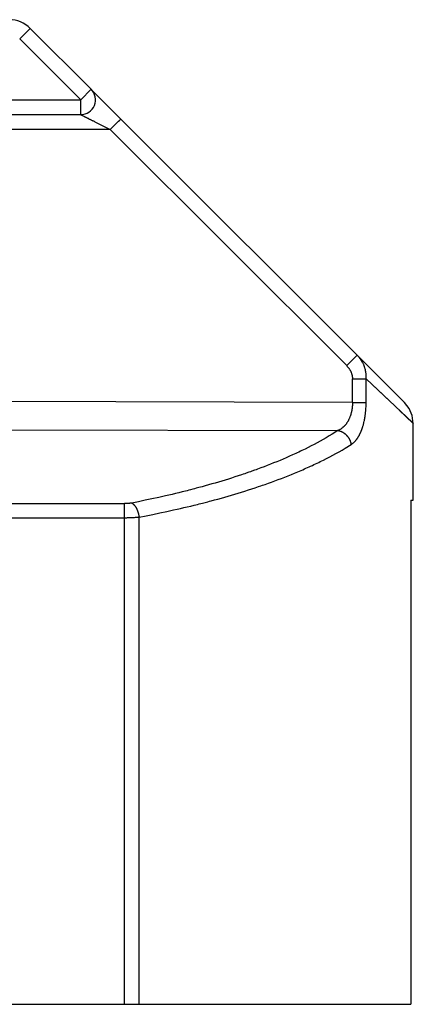
# Model space of a CAD drawing. Units: millimetres. Extents: x 297 to 598, y 377 to 530.
# Drawn here: x 585 to 598, y 480 to 513 of the extents above; entities that cross this region are included whole.
import ezdxf

# ---------------------------------------------------------------- set-up
doc = ezdxf.new("R2010")
doc.units = ezdxf.units.MM
doc.header["$LTSCALE"] = 39.635915
doc.layers.get('0').update_dxf_attribs({"linetype": 'CONTINUOUS'})

msp = doc.modelspace()

# ---------------------------------------------------------------- linework, layer by layer
at = {"color": 7, "linetype": 'CONTINUOUS'}
for p, q in [((585.318, 513.116), (584.964, 512.762)), ((585.318, 513.116), (587.371, 511.062)), ((584.964, 512.762), (587.018, 510.709)), ((587.018, 510.709), (587.371, 511.062)), ((597.932, 500.502), (587.374, 511.059)), ((560.186, 510.709), (587.018, 510.709)), ((587.018, 510.209), (587.018, 510.709)), ((561.261, 510.209), (587.018, 510.209)), ((587.019, 510.208), (587.021, 510.207)), ((587.021, 510.207), (587.021, 510.207)), ((587.03, 510.202), (587.031, 510.202)), ((587.03, 510.202), (587.03, 510.202)), ((587.03, 510.202), (587.03, 510.202)), ((587.03, 510.202), (587.03, 510.202)), ((587.037, 510.198), (587.047, 510.194)), ((587.047, 510.194), (587.05, 510.192)), ((587.05, 510.192), (587.054, 510.19)), ((587.067, 510.183), (587.109, 510.162)), ((587.138, 510.148), (587.146, 510.144)), ((587.344, 510.044), (587.36, 510.036)), ((588.242, 509.936), (588.295, 509.989)), ((588.295, 509.989), (588.333, 510.026)), ((588.347, 510.039), (588.357, 510.05)), ((588.357, 510.05), (588.36, 510.052)), ((588.36, 510.052), (588.361, 510.053)), ((588.361, 510.053), (588.362, 510.054)), ((588.362, 510.054), (588.365, 510.056)), ((588.365, 510.057), (588.366, 510.057)), ((588.365, 510.056), (588.365, 510.057)), ((588.366, 510.058), (588.367, 510.059)), ((588.366, 510.058), (588.366, 510.058)), ((588.366, 510.057), (588.366, 510.058)), ((588.369, 510.061), (588.369, 510.061)), ((588.371, 510.062), (588.371, 510.062)), ((588.014, 509.709), (561.264, 509.709)), ((588.014, 509.709), (588.103, 509.798)), ((588.014, 509.709), (595.98, 501.743)), ((588.103, 509.798), (588.181, 509.875)), ((588.181, 509.875), (588.242, 509.936)), ((596.214, 501.976), (596.264, 502.025)), ((596.264, 502.025), (596.299, 502.06)), ((596.299, 502.06), (596.313, 502.073)), ((596.313, 502.073), (596.326, 502.086)), ((596.326, 502.086), (596.328, 502.088)), ((596.328, 502.088), (596.329, 502.089)), ((596.329, 502.089), (596.33, 502.09)), ((596.33, 502.09), (596.331, 502.091)), ((596.331, 502.091), (596.332, 502.092)), ((596.332, 502.092), (596.333, 502.092)), ((596.333, 502.093), (596.333, 502.093)), ((596.333, 502.092), (596.333, 502.093)), ((596.333, 502.093), (596.334, 502.093)), ((596.334, 502.093), (596.334, 502.094)), ((596.337, 502.096), (596.337, 502.096)), ((596.356, 502.077), (596.337, 502.096)), ((595.98, 501.743), (596.069, 501.832)), ((596.069, 501.832), (596.147, 501.909)), ((596.147, 501.909), (596.214, 501.976)), ((596.175, 501.297), (596.635, 501.297)), ((596.175, 500.501), (596.175, 501.297)), ((596.635, 500.501), (596.635, 501.297)), ((596.635, 501.297), (598.196, 499.821)), ((596.635, 501.297), (597.441, 500.535)), ((596.175, 500.501), (563.66, 500.584)), ((596.175, 500.501), (596.635, 500.501)), ((598.088, 500.3), (597.932, 500.502)), ((596.599, 500.022), (596.602, 500.04)), ((596.602, 500.04), (596.605, 500.064)), ((596.605, 500.064), (596.608, 500.088)), ((597.746, 500.247), (598.225, 499.795)), ((598.187, 500.065), (598.088, 500.3)), ((598.225, 499.795), (598.187, 500.065)), ((598.196, 499.821), (598.225, 499.796)), ((598.225, 497.209), (598.225, 499.795)), ((564.14, 499.636), (595.687, 499.555)), ((596.419, 499.426), (596.423, 499.434)), ((596.49, 499.591), (596.495, 499.602)), ((596.495, 499.602), (596.499, 499.614)), ((596.33, 499.277), (596.333, 499.282)), ((596.333, 499.282), (596.337, 499.287)), ((594.716, 498.331), (594.757, 498.35)), ((594.757, 498.35), (594.824, 498.381)), ((594.824, 498.381), (594.878, 498.406)), ((592.735, 498.166), (592.681, 498.147)), ((592.79, 498.186), (592.735, 498.166)), ((592.872, 498.215), (592.79, 498.186)), ((593.089, 497.691), (593.145, 497.71)), ((593.145, 497.71), (593.229, 497.74)), ((590.855, 497.593), (590.799, 497.578)), ((590.911, 497.607), (590.855, 497.593)), ((590.994, 497.63), (590.911, 497.607)), ((571.456, 497.09), (588.493, 497.09)), ((588.493, 480.209), (588.493, 497.09)), ((588.679, 497.102), (588.671, 497.101)), ((588.686, 497.103), (588.679, 497.102)), ((588.694, 497.104), (588.686, 497.103)), ((588.702, 497.106), (588.694, 497.104)), ((591.215, 497.133), (591.301, 497.155)), ((598.141, 497.209), (598.225, 497.209)), ((598.141, 497.209), (598.141, 480.209)), ((588.889, 496.944), (588.892, 496.939)), ((588.892, 496.939), (588.894, 496.935)), ((588.894, 496.935), (588.896, 496.931)), ((571.456, 496.617), (588.493, 496.617)), ((588.493, 496.617), (588.539, 496.617)), ((588.539, 496.617), (588.57, 496.617)), ((588.57, 496.617), (588.601, 496.618)), ((588.601, 496.618), (588.632, 496.618)), ((588.632, 496.618), (588.663, 496.619)), ((588.663, 496.619), (588.694, 496.62)), ((588.694, 496.62), (588.74, 496.622)), ((588.987, 480.209), (588.987, 496.639)), ((561.809, 480.209), (598.141, 480.209))]:
    msp.add_line(p, q, dxfattribs=at)
for points in [[(587.018, 510.209), (587.017, 510.209), (587.017, 510.209), (587.017, 510.209), (587.017, 510.209), (587.017, 510.209), (587.017, 510.209), (587.017, 510.209), (587.017, 510.209), (587.017, 510.208), (587.018, 510.208), (587.018, 510.208), (587.018, 510.208), (587.018, 510.208), (587.019, 510.208), (587.019, 510.208), (587.019, 510.208)], [(587.021, 510.207), (587.022, 510.206), (587.022, 510.206), (587.023, 510.206), (587.023, 510.206), (587.023, 510.206), (587.024, 510.206), (587.024, 510.206), (587.024, 510.205), (587.025, 510.205), (587.025, 510.205), (587.026, 510.205), (587.026, 510.205), (587.027, 510.204), (587.027, 510.204), (587.027, 510.204), (587.028, 510.204), (587.028, 510.203)], [(587.028, 510.203), (587.029, 510.203), (587.03, 510.202)], [(587.031, 510.202), (587.031, 510.202), (587.032, 510.201), (587.032, 510.201), (587.032, 510.201), (587.033, 510.2)], [(587.033, 510.2), (587.034, 510.2), (587.035, 510.199), (587.037, 510.198)], [(587.054, 510.19), (587.06, 510.187), (587.067, 510.183)], [(587.109, 510.162), (587.111, 510.161), (587.113, 510.16), (587.115, 510.159)], [(587.115, 510.159), (587.117, 510.158), (587.119, 510.157), (587.12, 510.157), (587.126, 510.154)], [(587.126, 510.154), (587.13, 510.152), (587.138, 510.148)], [(587.146, 510.144), (587.15, 510.142), (587.157, 510.138)], [(587.157, 510.138), (587.161, 510.136), (587.165, 510.134), (587.171, 510.131)], [(587.171, 510.131), (587.173, 510.13), (587.177, 510.128), (587.181, 510.126), (587.189, 510.122)], [(587.189, 510.122), (587.196, 510.118), (587.212, 510.111)], [(587.212, 510.111), (587.22, 510.107), (587.224, 510.105), (587.227, 510.103), (587.235, 510.099)], [(587.235, 510.099), (587.239, 510.097), (587.243, 510.095), (587.251, 510.091), (587.259, 510.087), (587.266, 510.083), (587.282, 510.075), (587.313, 510.06)], [(587.313, 510.06), (587.329, 510.052), (587.344, 510.044)], [(587.36, 510.036), (587.364, 510.034), (587.375, 510.028)], [(587.375, 510.028), (587.383, 510.025), (587.406, 510.013)], [(587.406, 510.013), (587.414, 510.009), (587.422, 510.005), (587.43, 510.001), (587.434, 509.999), (587.438, 509.997), (587.445, 509.993)], [(587.445, 509.993), (587.469, 509.982), (587.484, 509.974), (587.5, 509.966), (588.014, 509.709)], [(588.333, 510.026), (588.345, 510.038), (588.347, 510.039)], [(588.367, 510.059), (588.367, 510.059), (588.368, 510.059), (588.368, 510.06), (588.368, 510.06), (588.368, 510.06), (588.368, 510.06), (588.368, 510.06), (588.369, 510.06), (588.369, 510.06), (588.369, 510.06), (588.369, 510.06), (588.369, 510.06), (588.369, 510.06), (588.369, 510.06), (588.369, 510.061), (588.369, 510.061), (588.369, 510.061)], [(588.369, 510.061), (588.369, 510.061), (588.369, 510.061), (588.37, 510.061), (588.37, 510.061), (588.37, 510.061), (588.37, 510.061), (588.37, 510.061), (588.37, 510.061), (588.37, 510.062), (588.37, 510.062), (588.37, 510.062), (588.37, 510.062), (588.37, 510.062), (588.37, 510.062), (588.37, 510.062), (588.37, 510.062), (588.371, 510.062), (588.371, 510.062)], [(588.371, 510.062), (588.371, 510.062), (588.371, 510.062), (588.371, 510.062), (588.371, 510.062), (588.371, 510.062), (588.371, 510.062), (588.371, 510.062)], [(596.334, 502.094), (596.334, 502.094), (596.335, 502.094), (596.335, 502.094), (596.335, 502.094), (596.335, 502.095), (596.335, 502.095), (596.335, 502.095), (596.335, 502.095), (596.335, 502.095), (596.335, 502.095), (596.335, 502.095), (596.336, 502.095), (596.336, 502.095), (596.336, 502.095), (596.336, 502.095), (596.336, 502.095), (596.336, 502.095), (596.336, 502.095), (596.336, 502.095), (596.336, 502.095), (596.336, 502.096), (596.336, 502.096), (596.336, 502.096), (596.336, 502.096), (596.336, 502.096), (596.336, 502.096), (596.337, 502.096), (596.337, 502.096), (596.337, 502.096), (596.337, 502.096), (596.337, 502.096), (596.337, 502.096), (596.337, 502.096), (596.337, 502.096)], [(596.337, 502.096), (596.337, 502.096), (596.337, 502.096), (596.337, 502.096), (596.337, 502.096), (596.337, 502.096), (596.337, 502.096), (596.337, 502.096), (596.337, 502.096)], [(595.98, 501.743), (595.991, 501.732), (596.001, 501.72), (596.012, 501.709), (596.022, 501.697), (596.032, 501.685), (596.041, 501.673), (596.051, 501.66), (596.06, 501.648), (596.068, 501.635), (596.077, 501.622), (596.085, 501.608), (596.093, 501.595), (596.1, 501.581), (596.108, 501.567), (596.115, 501.553), (596.118, 501.546), (596.121, 501.539), (596.124, 501.532), (596.127, 501.525), (596.133, 501.51), (596.139, 501.495), (596.141, 501.488), (596.144, 501.481), (596.147, 501.471), (596.15, 501.461), (596.153, 501.451), (596.156, 501.441), (596.158, 501.431), (596.161, 501.42), (596.163, 501.41), (596.165, 501.4), (596.167, 501.39), (596.169, 501.38), (596.17, 501.369), (596.171, 501.359), (596.173, 501.347), (596.174, 501.334), (596.174, 501.322), (596.175, 501.309), (596.175, 501.297)], [(596.635, 501.297), (596.636, 501.315), (596.637, 501.333), (596.638, 501.352), (596.638, 501.37), (596.638, 501.388), (596.637, 501.406), (596.636, 501.424), (596.635, 501.443), (596.634, 501.461), (596.632, 501.479), (596.63, 501.497), (596.628, 501.515), (596.625, 501.533), (596.622, 501.551), (596.62, 501.56), (596.619, 501.569), (596.617, 501.578), (596.616, 501.583), (596.615, 501.587), (596.614, 501.592), (596.613, 501.596), (596.611, 501.605), (596.609, 501.614), (596.607, 501.623), (596.602, 501.64), (596.597, 501.658), (596.592, 501.675), (596.586, 501.693), (596.58, 501.71), (596.574, 501.727), (596.568, 501.744), (596.561, 501.761), (596.554, 501.778), (596.546, 501.795), (596.539, 501.811), (596.531, 501.828), (596.522, 501.844), (596.514, 501.86)], [(596.175, 500.501), (596.175, 500.466), (596.173, 500.431), (596.171, 500.396), (596.169, 500.361), (596.167, 500.343), (596.165, 500.326), (596.163, 500.309), (596.16, 500.291), (596.158, 500.274), (596.155, 500.256), (596.152, 500.239), (596.149, 500.222), (596.147, 500.213), (596.145, 500.205), (596.144, 500.196), (596.142, 500.187)], [(596.608, 500.088), (596.612, 500.112), (596.614, 500.136), (596.617, 500.16), (596.62, 500.185), (596.622, 500.209), (596.626, 500.258), (596.629, 500.306), (596.632, 500.355), (596.634, 500.403), (596.635, 500.452), (596.635, 500.501)], [(596.142, 500.187), (596.14, 500.179), (596.138, 500.17), (596.136, 500.162), (596.134, 500.153), (596.132, 500.145), (596.129, 500.136), (596.125, 500.119), (596.12, 500.102), (596.115, 500.086), (596.11, 500.069), (596.104, 500.052), (596.098, 500.036), (596.092, 500.019), (596.086, 500.003), (596.079, 499.986), (596.072, 499.97), (596.065, 499.954), (596.062, 499.946), (596.058, 499.938), (596.054, 499.93), (596.05, 499.923), (596.046, 499.915), (596.042, 499.907), (596.04, 499.903), (596.038, 499.899), (596.034, 499.891), (596.03, 499.884), (596.026, 499.876), (596.021, 499.868), (596.017, 499.861), (596.013, 499.853), (596.008, 499.846), (595.999, 499.831), (595.989, 499.816), (595.979, 499.802), (595.969, 499.787), (595.958, 499.773), (595.947, 499.759), (595.936, 499.746), (595.925, 499.732), (595.919, 499.726), (595.913, 499.719), (595.907, 499.713), (595.901, 499.707), (595.895, 499.7), (595.889, 499.694), (595.886, 499.691), (595.882, 499.688), (595.879, 499.685), (595.876, 499.682), (595.87, 499.676), (595.863, 499.67), (595.856, 499.664), (595.85, 499.658), (595.843, 499.653), (595.836, 499.647), (595.822, 499.636), (595.808, 499.625), (595.794, 499.615), (595.779, 499.605), (595.764, 499.596), (595.749, 499.587), (595.734, 499.578), (595.718, 499.57), (595.703, 499.563), (595.687, 499.555)], [(596.499, 499.614), (596.503, 499.625), (596.507, 499.637), (596.511, 499.648), (596.514, 499.66), (596.518, 499.671), (596.522, 499.683), (596.529, 499.706), (596.536, 499.73), (596.542, 499.753), (596.549, 499.777), (596.555, 499.8), (596.56, 499.824), (596.571, 499.872), (596.576, 499.895), (596.581, 499.919), (596.586, 499.943), (596.588, 499.955), (596.59, 499.967), (596.592, 499.979), (596.594, 499.991), (596.596, 500.003), (596.599, 500.022)], [(595.687, 499.555), (595.491, 499.432), (595.392, 499.372), (595.292, 499.313), (595.192, 499.256), (595.091, 499.199), (594.989, 499.144), (594.887, 499.089), (594.785, 499.036), (594.681, 498.983), (594.578, 498.932), (594.526, 498.906), (594.474, 498.881), (594.421, 498.856)], [(595.687, 499.555), (595.701, 499.553), (595.715, 499.55), (595.728, 499.547), (595.742, 499.543), (595.756, 499.539), (595.769, 499.534), (595.783, 499.529), (595.796, 499.523), (595.809, 499.518), (595.819, 499.513), (595.828, 499.508), (595.838, 499.503), (595.847, 499.498), (595.857, 499.492), (595.866, 499.487), (595.875, 499.481), (595.884, 499.475), (595.893, 499.469), (595.902, 499.462), (595.911, 499.456), (595.919, 499.449), (595.928, 499.442), (595.936, 499.435), (595.944, 499.428), (595.952, 499.42), (595.96, 499.413), (595.964, 499.409), (595.968, 499.405), (595.972, 499.401), (595.976, 499.397), (595.978, 499.395), (595.979, 499.393), (595.983, 499.389), (595.987, 499.385), (595.99, 499.381), (595.994, 499.377), (595.998, 499.373), (596.005, 499.365), (596.011, 499.356), (596.018, 499.347), (596.024, 499.339), (596.031, 499.33), (596.037, 499.321), (596.043, 499.312), (596.049, 499.303), (596.054, 499.293), (596.06, 499.284), (596.065, 499.274), (596.07, 499.265), (596.075, 499.255), (596.08, 499.246), (596.084, 499.236), (596.089, 499.226), (596.093, 499.216), (596.097, 499.206), (596.102, 499.193), (596.107, 499.179), (596.111, 499.165), (596.115, 499.152), (596.118, 499.138), (596.122, 499.124), (596.125, 499.11), (596.127, 499.096), (596.129, 499.082)], [(596.337, 499.287), (596.34, 499.292), (596.344, 499.297), (596.347, 499.303), (596.351, 499.308), (596.354, 499.313), (596.357, 499.318), (596.364, 499.328), (596.37, 499.338), (596.377, 499.349), (596.383, 499.359), (596.389, 499.37), (596.395, 499.38), (596.401, 499.391), (596.407, 499.402), (596.409, 499.407), (596.412, 499.413), (596.415, 499.418), (596.419, 499.426)], [(596.423, 499.434), (596.426, 499.44), (596.429, 499.445), (596.434, 499.456), (596.439, 499.467), (596.444, 499.478), (596.449, 499.489), (596.454, 499.5), (596.459, 499.512), (596.464, 499.523), (596.468, 499.534), (596.473, 499.545), (596.477, 499.557), (596.482, 499.568), (596.486, 499.579), (596.49, 499.591)], [(594.878, 498.406), (594.932, 498.431), (594.985, 498.456), (595.039, 498.482), (595.092, 498.508), (595.198, 498.561), (595.304, 498.614), (595.41, 498.669), (595.514, 498.725), (595.619, 498.781), (595.722, 498.839), (595.825, 498.898), (595.927, 498.958), (596.129, 499.082)], [(596.129, 499.082), (596.15, 499.096), (596.169, 499.11), (596.189, 499.125), (596.207, 499.141), (596.225, 499.157), (596.243, 499.174), (596.26, 499.192), (596.268, 499.201), (596.276, 499.21), (596.284, 499.219), (596.292, 499.229), (596.3, 499.238), (596.308, 499.248), (596.311, 499.253), (596.315, 499.258), (596.319, 499.263), (596.323, 499.268), (596.326, 499.272), (596.33, 499.277)], [(594.421, 498.856), (594.369, 498.831), (594.317, 498.807), (594.264, 498.782), (594.212, 498.758), (594.159, 498.734), (594.053, 498.687), (593.947, 498.64), (593.841, 498.594), (593.734, 498.549), (593.628, 498.505), (593.52, 498.462), (593.413, 498.419), (593.305, 498.377), (593.197, 498.335), (593.089, 498.295), (592.98, 498.254), (592.926, 498.235), (592.872, 498.215)], [(592.681, 498.147), (592.599, 498.119), (592.544, 498.1), (592.489, 498.082), (592.434, 498.063), (592.325, 498.027), (592.215, 497.991), (592.105, 497.955), (591.994, 497.92), (591.884, 497.886), (591.773, 497.852), (591.662, 497.819), (591.551, 497.786), (591.44, 497.754), (591.329, 497.722), (591.218, 497.691), (591.106, 497.66), (591.05, 497.645), (590.994, 497.63)], [(593.229, 497.74), (593.285, 497.759), (593.341, 497.779), (593.453, 497.819), (593.564, 497.86), (593.675, 497.901), (593.786, 497.943), (593.897, 497.986), (594.007, 498.03), (594.117, 498.074), (594.227, 498.119), (594.336, 498.165), (594.445, 498.211), (594.499, 498.235), (594.554, 498.259), (594.608, 498.283), (594.662, 498.307), (594.716, 498.331)], [(591.301, 497.155), (591.358, 497.17), (591.415, 497.186), (591.53, 497.216), (591.644, 497.247), (591.758, 497.279), (591.873, 497.311), (591.987, 497.344), (592.1, 497.377), (592.214, 497.411), (592.328, 497.445), (592.441, 497.48), (592.554, 497.516), (592.667, 497.551), (592.78, 497.588), (592.892, 497.625), (592.949, 497.644), (593.005, 497.663), (593.089, 497.691)], [(590.799, 497.578), (590.715, 497.556), (590.659, 497.542), (590.603, 497.527), (590.547, 497.513), (590.434, 497.485), (590.322, 497.457), (590.21, 497.43), (590.097, 497.403), (589.985, 497.377), (589.872, 497.351), (589.646, 497.3), (589.42, 497.251), (589.194, 497.203), (588.967, 497.157), (588.74, 497.112)], [(588.671, 497.101), (588.663, 497.1), (588.656, 497.099), (588.648, 497.098), (588.64, 497.098), (588.633, 497.097), (588.617, 497.095), (588.602, 497.094), (588.586, 497.093), (588.571, 497.092), (588.555, 497.091), (588.54, 497.091), (588.524, 497.09), (588.509, 497.09), (588.493, 497.09)], [(588.74, 497.112), (588.732, 497.111), (588.725, 497.109), (588.717, 497.108), (588.709, 497.107), (588.702, 497.106)], [(588.74, 497.112), (588.747, 497.108), (588.755, 497.104), (588.762, 497.099), (588.769, 497.094), (588.776, 497.089), (588.782, 497.083), (588.789, 497.078), (588.795, 497.072), (588.801, 497.066), (588.807, 497.06), (588.81, 497.056), (588.813, 497.053), (588.816, 497.05), (588.818, 497.048), (588.819, 497.047), (588.82, 497.045), (588.822, 497.044), (588.825, 497.04), (588.827, 497.037), (588.83, 497.034), (588.836, 497.027), (588.841, 497.02), (588.846, 497.013), (588.851, 497.006), (588.856, 496.999), (588.861, 496.992), (588.865, 496.985), (588.87, 496.978), (588.874, 496.97), (588.879, 496.963), (588.883, 496.956), (588.885, 496.952), (588.887, 496.948), (588.889, 496.944)], [(588.987, 496.639), (589.22, 496.683), (589.452, 496.73), (589.685, 496.777), (589.917, 496.826), (590.148, 496.877), (590.264, 496.903), (590.38, 496.929), (590.495, 496.956), (590.61, 496.983), (590.726, 497.011), (590.841, 497.039), (590.956, 497.067), (591.014, 497.082), (591.071, 497.096), (591.128, 497.111), (591.215, 497.133)], [(588.896, 496.931), (588.899, 496.925), (588.901, 496.922), (588.903, 496.918), (588.907, 496.91), (588.91, 496.902), (588.914, 496.894), (588.917, 496.887), (588.921, 496.879), (588.924, 496.871), (588.931, 496.855), (588.937, 496.839), (588.942, 496.823), (588.948, 496.806), (588.953, 496.79), (588.958, 496.773), (588.963, 496.757), (588.967, 496.74), (588.971, 496.723), (588.975, 496.707), (588.978, 496.69), (588.981, 496.673), (588.984, 496.656), (588.987, 496.639)], [(588.74, 496.622), (588.771, 496.623), (588.802, 496.625), (588.833, 496.627), (588.864, 496.629), (588.895, 496.631), (588.925, 496.633), (588.956, 496.636), (588.987, 496.639)]]:
    msp.add_lwpolyline(points, dxfattribs=at)
for centre, radius, start, end in [((584.61, 512.409), 1, 45, 90), ((587.018, 510.709), 0.5, 270, 45), ((595.605, 501.365), 1.035, 28.5521, 43.4463)]:
    msp.add_arc(centre, radius, start, end, dxfattribs=at)

doc.saveas('drawing.dxf')
